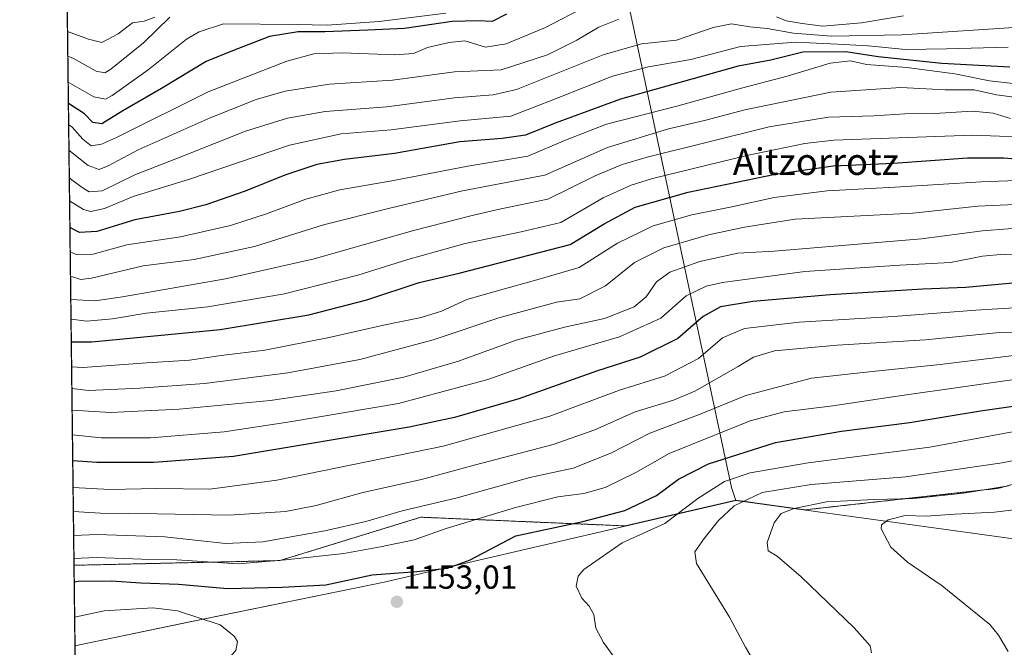
# Model space of a CAD drawing. Units: metres. Extents: x 583374 to 586807, y 4745131 to 4747486.
# Drawn here: x 583374 to 583670, y 4746077 to 4746265 of the extents above; entities that cross this region are included whole.
import ezdxf
from ezdxf.enums import TextEntityAlignment as Align

# ---------------------------------------------------------------- set-up
doc = ezdxf.new("R2010")
doc.units = ezdxf.units.M
doc.header["$MEASUREMENT"] = 0
doc.linetypes.add('TRAZOS', pattern=[0.75, 0.5, -0.25])
for name, color, linetype, lineweight in [('Arbolado forestal', 92, 'TRAZOS', 0), ('Arbolado forestal CxS', 92, 'Continuous', 0), ('Carátula', 7, 'Continuous', 5), ('Comarca CxS', 133, 'Continuous', 0), ('Comunidad Autónoma CxS', 142, 'Continuous', 0), ('Curva de nivel maestra', 36, 'Continuous', 30), ('Curva de nivel normal', 36, 'Continuous', 0), ('Entidad de ámbito territorial', 19, 'Continuous', 0), ('Entidad de ámbito territorial CxS', 92, 'Continuous', 0), ('Espacio natural protegido', 2, 'Continuous', 13), ('Espacio natural protegido CxS', 2, 'Continuous', 0), ('Municipio', 9, 'Continuous', 13), ('Municipio CxS', 142, 'Continuous', 0), ('Pastizal CxS', 92, 'Continuous', 0), ('Provincia CxS', 1, 'Continuous', 0), ('Punto de cota en terreno', 7, 'Continuous', 0), ('Rótulo de punto de cota en terreno', 19, 'Continuous', 0), ('Texto cartográfico', 19, 'Continuous', 0)]:
    doc.layers.add(name, color=color, linetype=linetype, lineweight=lineweight)
doc.styles.add('Arial', font='txt', dxfattribs={"height": 0.2})

# ---------------------------------------------------------------- blocks, each defined once
blk = doc.blocks.new('*U163')
at = {"layer": 'Curva de nivel normal', "color": 36, "linetype": 'Continuous', "lineweight": 0}
blk.add_polyline3d([(583390.5, 4746124.52, 1130), (583401.56, 4746123.98, 1130), (583415.69, 4746124.22, 1130), (583431.64, 4746124.07, 1130), (583451.72, 4746126.71, 1130), (583501.72, 4746136.99, 1130), (583533.75, 4746145.96, 1130), (583554.71, 4746153.77, 1130), (583568.18, 4746157.98, 1130), (583578.38, 4746163.3, 1130), (583585.6, 4746169.58, 1130), (583592.27, 4746172.37, 1130), (583608.68, 4746174.2, 1130), (583637, 4746175.91, 1130), (583661.77, 4746177.89, 1130), (583679.86, 4746178.99, 1130)], dxfattribs=at)
blk = doc.blocks.new('*U169')
at = {"layer": 'Curva de nivel normal', "color": 36, "linetype": 'Continuous', "lineweight": 0}
blk.add_polyline3d([(583689.64, 4746135.98, 1160), (583669.62, 4746131.96, 1160), (583640.62, 4746127.78, 1160), (583612.26, 4746125.42, 1160), (583597.52, 4746123.03, 1160), (583589.12, 4746119.02, 1160), (583584.44, 4746114.6, 1160), (583580.12, 4746109.21, 1160), (583577.34, 4746105.19, 1160), (583577.83, 4746101.7, 1160), (583587.69, 4746085.54, 1160), (583592.53, 4746076.52, 1160), (583597.42, 4746068.28, 1160)], dxfattribs=at)
blk = doc.blocks.new('*U170')
at = {"layer": 'Curva de nivel normal', "color": 36, "linetype": 'Continuous', "lineweight": 0}
for points in [[(583391.35, 4746054.58, 1155), (583409.98, 4746061.18, 1155), (583423.36, 4746064.34, 1155), (583433.5, 4746069.25, 1155), (583439.45, 4746075.52, 1155), (583439.94, 4746078.26, 1155), (583438.89, 4746079.92, 1155), (583434.75, 4746083.25, 1155), (583421.93, 4746087.44, 1155), (583414.48, 4746088.43, 1155), (583399.82, 4746087.45, 1155), (583390.98, 4746085.6, 1155)], [(583391.35, 4746054.58, 1155)]]:
    blk.add_polyline3d(points, dxfattribs=at)
blk = doc.blocks.new('*U172')
at = {"layer": 'Curva de nivel normal', "color": 36, "linetype": 'Continuous', "lineweight": 0}
blk.add_polyline3d([(583671.56, 4746125.06, 1165), (583658.06, 4746122.86, 1165), (583643.11, 4746121.2, 1165), (583631.26, 4746120.97, 1165), (583616.89, 4746120.28, 1165), (583607.18, 4746118.21, 1165), (583603.27, 4746116.75, 1165), (583601.15, 4746113.93, 1165), (583599.01, 4746108.03, 1165), (583599.38, 4746105.54, 1165), (583602.05, 4746103.87, 1165), (583609.24, 4746097.73, 1165), (583625.22, 4746082.42, 1165), (583629.95, 4746076.94, 1165), (583630.36, 4746074.89, 1165)], dxfattribs=at)
blk = doc.blocks.new('*U180')
at = {"layer": 'Curva de nivel normal', "color": 36, "linetype": 'Continuous', "lineweight": 0}
blk.add_polyline3d([(583390.31, 4746140.35, 1120), (583398.97, 4746139.48, 1120), (583413.76, 4746139.46, 1120), (583435.9, 4746141.33, 1120), (583455.64, 4746144.28, 1120), (583488.23, 4746149.75, 1120), (583515.1, 4746157.01, 1120), (583535.1, 4746164.1, 1120), (583554.7, 4746169.82, 1120), (583567.13, 4746175.44, 1120), (583574.7, 4746182.19, 1120), (583580.71, 4746185.06, 1120), (583585.58, 4746186.19, 1120), (583610.34, 4746189.47, 1120), (583638.92, 4746191.34, 1120), (583654.11, 4746192.16, 1120), (583663.76, 4746194.08, 1120), (583670.28, 4746194.7, 1120), (583675.62, 4746194.54, 1120)], dxfattribs=at)
blk = doc.blocks.new('*U185')
at = {"layer": 'Curva de nivel normal', "color": 36, "linetype": 'Continuous', "lineweight": 0}
blk.add_polyline3d([(583390.76, 4746103.2, 1145), (583397.47, 4746103.49, 1145), (583411.16, 4746103, 1145), (583421.67, 4746102.8, 1145), (583440.07, 4746101.57, 1145), (583454.36, 4746102.86, 1145), (583471.84, 4746104.67, 1145), (583482.88, 4746106.72, 1145), (583493.01, 4746108.84, 1145), (583502.57, 4746112.18, 1145), (583523.47, 4746118.57, 1145), (583536.1, 4746121.72, 1145), (583543.95, 4746122.76, 1145), (583550.39, 4746124.58, 1145), (583559.62, 4746129.1, 1145), (583569.59, 4746134.8, 1145), (583583.03, 4746140.18, 1145), (583593.98, 4746144.55, 1145), (583604.1, 4746147.26, 1145), (583618.77, 4746149.14, 1145), (583637.44, 4746151.92, 1145), (583682.44, 4746158.31, 1145)], dxfattribs=at)
blk = doc.blocks.new('*U186')
at = {"layer": 'Curva de nivel normal', "color": 36, "linetype": 'Continuous', "lineweight": 0}
blk.add_polyline3d([(583690.59, 4746144.59, 1155), (583647.93, 4746136.64, 1155), (583611.39, 4746131.98, 1155), (583593.96, 4746128.95, 1155), (583586.23, 4746126.38, 1155), (583578.22, 4746121.21, 1155), (583568.32, 4746113.75, 1155), (583555.52, 4746107.93, 1155), (583543.98, 4746099.93, 1155), (583542.25, 4746097.89, 1155), (583541.66, 4746094.93, 1155), (583543.34, 4746091.26, 1155), (583545.57, 4746088.93, 1155), (583546.94, 4746086.43, 1155), (583547.6, 4746082.31, 1155), (583549.84, 4746077.96, 1155), (583555.64, 4746070, 1155)], dxfattribs=at)
blk = doc.blocks.new('*U197')
at = {"layer": 'Curva de nivel normal', "color": 36, "linetype": 'Continuous', "lineweight": 0}
blk.add_polyline3d([(583390.59, 4746117.36, 1135), (583398.76, 4746116.79, 1135), (583415.76, 4746116.68, 1135), (583437.43, 4746116.25, 1135), (583454.36, 4746117.34, 1135), (583463.54, 4746119.12, 1135), (583477.54, 4746123.04, 1135), (583495.14, 4746126.94, 1135), (583511.43, 4746131.34, 1135), (583534.76, 4746137.48, 1135), (583547.25, 4746141.9, 1135), (583559.35, 4746147.26, 1135), (583570.92, 4746150.77, 1135), (583577.27, 4746153.46, 1135), (583590.35, 4746160.93, 1135), (583594.92, 4746163.71, 1135), (583601.22, 4746165.59, 1135), (583620.05, 4746167.3, 1135), (583646.66, 4746168.91, 1135), (583667.88, 4746171.08, 1135), (583681.49, 4746171.52, 1135)], dxfattribs=at)
blk = doc.blocks.new('*U198')
at = {"layer": 'Curva de nivel normal', "color": 36, "linetype": 'Continuous', "lineweight": 0}
blk.add_polyline3d([(583390.68, 4746110.08, 1140), (583397.71, 4746110.4, 1140), (583418.08, 4746109.69, 1140), (583436.29, 4746107.75, 1140), (583447.48, 4746108.2, 1140), (583466.1, 4746111.53, 1140), (583478.43, 4746114.34, 1140), (583489.38, 4746117.52, 1140), (583505.9, 4746121.46, 1140), (583527.71, 4746127.51, 1140), (583540.76, 4746130.4, 1140), (583552.1, 4746134.89, 1140), (583563.74, 4746140.87, 1140), (583578.95, 4746146.64, 1140), (583592.62, 4746152.22, 1140), (583612.33, 4746157.37, 1140), (583629.73, 4746159.3, 1140), (583651.03, 4746161.48, 1140), (583673.17, 4746164.22, 1140)], dxfattribs=at)
blk = doc.blocks.new('*U213')
at = {"layer": 'Curva de nivel normal', "color": 36, "linetype": 'Continuous', "lineweight": 0}
blk.add_polyline3d([(583676.46, 4746118.29, 1170), (583667.34, 4746117.12, 1170), (583655.42, 4746116.56, 1170), (583646.77, 4746115.96, 1170), (583640.52, 4746116.1, 1170), (583635.35, 4746114.86, 1170), (583633.37, 4746113.35, 1170), (583633.25, 4746112.11, 1170), (583636.24, 4746106.64, 1170), (583641.23, 4746102.1, 1170), (583651.61, 4746095.01, 1170), (583660.15, 4746088.06, 1170), (583665.96, 4746083.37, 1170), (583668.56, 4746080.21, 1170), (583671.41, 4746075.25, 1170)], dxfattribs=at)
blk = doc.blocks.new('*U220')
at = {"layer": 'Curva de nivel maestra', "color": 36, "linetype": 'Continuous', "lineweight": 30}
blk.add_polyline3d([(583390.85, 4746096.16, 1150), (583392.08, 4746096.39, 1150), (583401.93, 4746096.55, 1150), (583410.91, 4746095.9, 1150), (583422.14, 4746095.54, 1150), (583436.94, 4746094.22, 1150), (583453.36, 4746094.56, 1150), (583466.47, 4746095.3, 1150), (583480.4, 4746098.32, 1150), (583493.83, 4746099.35, 1150), (583502.98, 4746100.27, 1150), (583509.6, 4746102.73, 1150), (583523.49, 4746109.99, 1150), (583543.64, 4746114.38, 1150), (583556.25, 4746117.6, 1150), (583565.81, 4746122.19, 1150), (583572.44, 4746127.01, 1150), (583581.44, 4746131.71, 1150), (583601.56, 4746138.08, 1150), (583621.34, 4746141.51, 1150), (583641.88, 4746144.04, 1150), (583663.13, 4746147.56, 1150), (583679.21, 4746149.93, 1150)], dxfattribs=at)
blk = doc.blocks.new('*U227')
at = {"layer": 'Curva de nivel maestra', "color": 36, "linetype": 'Continuous', "lineweight": 30}
blk.add_polyline3d([(583677.16, 4746186.38, 1125), (583658.7, 4746184.66, 1125), (583645.79, 4746184.13, 1125), (583617.92, 4746182.46, 1125), (583594.69, 4746180.45, 1125), (583585.05, 4746178.9, 1125), (583579.81, 4746175.95, 1125), (583572.25, 4746169.3, 1125), (583560.9, 4746163.73, 1125), (583547.74, 4746159.54, 1125), (583524.39, 4746151.2, 1125), (583505.15, 4746145.64, 1125), (583491.51, 4746142.68, 1125), (583438.66, 4746133.83, 1125), (583414.78, 4746132.08, 1125), (583397.64, 4746132.08, 1125), (583390.41, 4746132.58, 1125)], dxfattribs=at)
blk = doc.blocks.new('*U229')
at = {"layer": 'Curva de nivel maestra', "color": 36, "linetype": 'Continuous', "lineweight": 30}
blk.add_polyline3d([(583389.97, 4746168.35, 1100), (583396.1, 4746168.33, 1100), (583434.67, 4746172.04, 1100), (583461.31, 4746176.47, 1100), (583478.74, 4746180.94, 1100), (583494.52, 4746186.17, 1100), (583506.46, 4746188.99, 1100), (583539.86, 4746197.58, 1100), (583550.04, 4746203.79, 1100), (583559.4, 4746208.78, 1100), (583575.26, 4746213.36, 1100), (583601.4, 4746218.77, 1100), (583618.91, 4746221.2, 1100), (583636.97, 4746222.07, 1100), (583659.24, 4746223.62, 1100), (583670.11, 4746223.63, 1100), (583677.44, 4746223.01, 1100)], dxfattribs=at)
blk = doc.blocks.new('5PATER')
at = {"layer": 'Carátula', "linetype": 'Continuous', "lineweight": 5}
h = blk.add_hatch(color=250, dxfattribs=at)
edge = h.paths.add_edge_path()
edge.add_ellipse((0, 0.01), major_axis=(-1.33, -1.34), ratio=0.999422, start_angle=0, end_angle=360)

msp = doc.modelspace()

# ---------------------------------------------------------------- linework, layer by layer
at = {"layer": 'Arbolado forestal', "color": 92, "linetype": 'TRAZOS', "lineweight": 0}
for points in [[(583390.79, 4746101.17, 1146.13), (583387.32, 4746386.9, 942.33), (583386.16, 4746481.74, 897.26), (583386.15, 4746483, 897.07), (583386.13, 4746484.26, 896.64), (583383.49, 4746701.79, 840.26), (583383.04, 4746738.97, 835.55), (583382.88, 4746751.84, 840.27), (583382.84, 4746755.47, 840.71), (583382.82, 4746756.75, 840.89), (583382.81, 4746758.03, 841.06), (583374.47, 4747444.09, 801.85)], [(583731.6, 4746195.53, 1147.87), (583717.36, 4746181.29, 1135.31), (583723.29, 4746161.11, 1149.8), (583719.73, 4746138.56, 1163.36), (583668.69, 4746124.32, 1164.74), (583610.38, 4746117.84, 1165.17), (583589.64, 4746120.7, 1159.13), (583556.41, 4746113.01, 1152.65), (583556.4, 4746113.01, 1152.65), (583494.99, 4746115.62, 1141.59), (583459.54, 4746104.71, 1143.54), (583452.63, 4746102.58, 1144.52), (583390.79, 4746101.17, 1146.13)]]:
    msp.add_polyline3d(points, dxfattribs=at)
at = {"layer": 'Arbolado forestal CxS', "color": 92, "linetype": 'Continuous', "lineweight": 0}
msp.add_polyline3d([(584149.39, 4746168.22, 1183.74), (584105.47, 4746172.97, 1177.38), (584039.01, 4746186.03, 1171.81), (584003.4, 4746196.71, 1164.17), (583963.05, 4746207.39, 1147.21), (583929.81, 4746203.83, 1154.49), (583836.05, 4746197.9, 1154.83), (583783.82, 4746208.58, 1149.6), (583748.22, 4746215.71, 1110.46), (583732.79, 4746202.65, 1126.8), (583731.6, 4746195.53, 1147.86), (583717.36, 4746181.29, 1135.31), (583723.29, 4746161.11, 1149.8), (583719.73, 4746138.56, 1163.36), (583668.69, 4746124.32, 1164.74), (583610.38, 4746117.84, 1165.17), (583589.64, 4746120.7, 1159.13), (583556.41, 4746113.01, 1152.65), (583556.4, 4746113.01, 1152.65), (583494.99, 4746115.62, 1141.59), (583459.54, 4746104.71, 1143.54), (583452.63, 4746102.58, 1144.52), (583390.79, 4746101.17, 1146.13), (583374.47, 4747444.09, 801.85)], dxfattribs=at)
at = {"layer": 'Comarca CxS', "color": 133, "linetype": 'Continuous', "lineweight": 0}
for points in [[(586640.32, 4745170.66, 1181.09), (583402.58, 4745130.66, 1147.59), (583374.47, 4747444.09, 801.85), (585310.46, 4747468.02, 946.6), (586644.97, 4747484.52, 1208.07), (586777.61, 4747486.16, 1222.07), (586801.87, 4745566.06, 1215.74), (586771.35, 4745539.27, 1205.27), (586756.46, 4745508.45, 1203.35), (586710.01, 4745403.6, 1188.47), (586676.47, 4745328.59, 1188.62), (586655.77, 4745274.68, 1195.87), (586647.57, 4745246.44, 1192.21), (586639.17, 4745208.55, 1187.57), (586637.25, 4745188.76, 1185.01), (586638.33, 4745179.23, 1182.11), (586640.32, 4745170.66, 1181.09)], [(586640.32, 4745170.66, 1181.09), (583402.58, 4745130.66, 1147.59), (583374.47, 4747444.09, 801.85), (585310.46, 4747468.02, 946.6), (586644.97, 4747484.52, 1208.07), (586777.61, 4747486.16, 1222.07), (586801.87, 4745566.06, 1215.74), (586771.35, 4745539.27, 1205.27), (586756.46, 4745508.45, 1203.35), (586710.01, 4745403.6, 1188.47), (586676.47, 4745328.59, 1188.62), (586655.77, 4745274.68, 1195.87), (586647.57, 4745246.44, 1192.21), (586639.17, 4745208.55, 1187.57), (586637.25, 4745188.76, 1185.01), (586638.33, 4745179.22, 1182.11), (586640.32, 4745170.66, 1181.09)]]:
    msp.add_polyline3d(points, close=True, dxfattribs=at)
at = {"layer": 'Comunidad Autónoma CxS', "color": 142, "linetype": 'Continuous', "lineweight": 0}
msp.add_polyline3d([(586640.32, 4745170.66, 1181.09), (583402.58, 4745130.66, 1147.59), (583391.08, 4746076.99, 1157.22), (583385.16, 4746564.03, 874.73), (583374.47, 4747444.09, 801.85), (586777.61, 4747486.16, 1222.07), (586801.87, 4745566.06, 1215.74), (586806.84, 4745172.72, 1148.69), (586640.32, 4745170.66, 1181.09)], close=True, dxfattribs=at)
msp.add_polyline3d([(586640.32, 4745170.66, 1181.09), (583402.58, 4745130.66, 1147.59), (583391.08, 4746076.99, 1157.22), (583385.16, 4746564.03, 874.73), (583374.47, 4747444.09, 801.85), (586777.61, 4747486.16, 1222.07), (586801.87, 4745566.06, 1215.74), (586806.84, 4745172.72, 1148.69), (586640.32, 4745170.66, 1181.09)], close=True, dxfattribs=at)
at = {"layer": 'Curva de nivel maestra', "color": 36, "linetype": 'Continuous', "lineweight": 30}
for points in [[(583520.76, 4746266.79, 1050), (583516.43, 4746264.63, 1050), (583512.1, 4746264.81, 1050), (583504.43, 4746264.56, 1050), (583490.1, 4746262.54, 1050), (583479.1, 4746262, 1050), (583466.1, 4746261.51, 1050), (583458.11, 4746261.48, 1050), (583449.55, 4746260.09, 1050), (583438.44, 4746255.8, 1050), (583430.51, 4746252.54, 1050), (583417.1, 4746244.51, 1050), (583405.44, 4746237.73, 1050), (583399.12, 4746233.86, 1050), (583396.4, 4746234.26, 1050), (583393.94, 4746236.9, 1050), (583389.1, 4746239.99, 1050)], [(583671.92, 4746250.91, 1075), (583651.55, 4746251.96, 1075), (583632.39, 4746254, 1075), (583622.64, 4746255.46, 1075), (583609.77, 4746255.4, 1075), (583600.11, 4746253, 1075), (583590.28, 4746251.18, 1075), (583555, 4746241.25, 1075), (583535.3, 4746234.09, 1075), (583526.48, 4746230.45, 1075), (583519.43, 4746229.45, 1075), (583506.66, 4746228.44, 1075), (583487.04, 4746224.92, 1075), (583472.1, 4746223.11, 1075), (583463.79, 4746221.62, 1075), (583454.1, 4746218.44, 1075), (583442.17, 4746213.6, 1075), (583430.38, 4746209.48, 1075), (583422.5, 4746207.52, 1075), (583409.07, 4746204.97, 1075), (583397.64, 4746201.54, 1075), (583392.42, 4746201.19, 1075), (583389.55, 4746202.68, 1075)]]:
    msp.add_polyline3d(points, dxfattribs=at)
at = {"layer": 'Curva de nivel normal', "color": 36, "linetype": 'Continuous', "lineweight": 0}
for points in [[(583389.02, 4746246.36, 1045), (583396.76, 4746242.01, 1045), (583400.24, 4746241.31, 1045), (583402.26, 4746242.34, 1045), (583413.09, 4746250.12, 1045), (583424.55, 4746259.28, 1045), (583428.37, 4746261.46, 1045), (583435.69, 4746263.9, 1045), (583457.82, 4746263.7, 1045), (583466.86, 4746263.54, 1045), (583482.51, 4746264.62, 1045), (583502.47, 4746267.14, 1045)], [(583542.67, 4746268.14, 1055), (583532.49, 4746262.8, 1055), (583520.65, 4746257.86, 1055), (583514.43, 4746256.85, 1055), (583508.17, 4746258.77, 1055), (583503.53, 4746258.34, 1055), (583497.04, 4746256.76, 1055), (583492.76, 4746254.99, 1055), (583487.19, 4746254.58, 1055), (583471.47, 4746255.21, 1055), (583462.86, 4746254.91, 1055), (583454.76, 4746252.69, 1055), (583431.06, 4746243.5, 1055), (583403.52, 4746229.79, 1055), (583399.01, 4746227.7, 1055), (583395.9, 4746227.22, 1055), (583393.45, 4746229.28, 1055), (583390.24, 4746232.89, 1055), (583389.18, 4746233.68, 1055)], [(583601.86, 4746265.97, 1060), (583604.79, 4746264.77, 1060), (583609.52, 4746263.99, 1060), (583615.79, 4746263.21, 1060), (583627.42, 4746264.2, 1060), (583640.02, 4746266.35, 1060)], [(583415.04, 4746265.88, 1035), (583411.85, 4746264.75, 1035), (583408.36, 4746264.16, 1035), (583404.09, 4746260.87, 1035), (583399.1, 4746258.33, 1035), (583395.1, 4746259.31, 1035), (583388.84, 4746261.56, 1035)], [(583388.93, 4746254.22, 1040), (583390.62, 4746253.46, 1040), (583397.47, 4746249.64, 1040), (583400.03, 4746249.23, 1040), (583401.87, 4746250.3, 1040), (583411.63, 4746258.24, 1040), (583419.54, 4746265.93, 1040)], [(583389.27, 4746225.92, 1060), (583395.04, 4746221.37, 1060), (583398.32, 4746220.12, 1060), (583401.1, 4746221.19, 1060), (583410.07, 4746226.05, 1060), (583431.66, 4746235.68, 1060), (583445.51, 4746241.2, 1060), (583454.18, 4746243.68, 1060), (583467.54, 4746245.74, 1060), (583486.43, 4746247.01, 1060), (583505.1, 4746249.51, 1060), (583519.1, 4746250.05, 1060), (583533.06, 4746254.59, 1060), (583541.85, 4746258.98, 1060), (583548.49, 4746262.88, 1060), (583554.44, 4746265.3, 1060)], [(583679.32, 4746263.2, 1065), (583639.46, 4746260.64, 1065), (583618.38, 4746260.2, 1065), (583606.93, 4746261.08, 1065), (583599.05, 4746262.49, 1065), (583593.81, 4746262.96, 1065), (583588.34, 4746263.95, 1065), (583582.85, 4746262.84, 1065), (583571.8, 4746258.96, 1065), (583561.28, 4746257.94, 1065), (583549.77, 4746254.55, 1065), (583523.76, 4746244.21, 1065), (583516.7, 4746242.6, 1065), (583505.1, 4746241.66, 1065), (583484.76, 4746238.98, 1065), (583466.22, 4746237.55, 1065), (583454.89, 4746235.54, 1065), (583442.36, 4746231.63, 1065), (583423.72, 4746224.26, 1065), (583409.05, 4746218.57, 1065), (583399.25, 4746213.73, 1065), (583395.39, 4746213.44, 1065), (583393.2, 4746214.7, 1065), (583389.37, 4746217.6, 1065)], [(583671.44, 4746256.86, 1070), (583652.87, 4746256.38, 1070), (583640.65, 4746256.19, 1070), (583629.34, 4746257.34, 1070), (583620.18, 4746257.75, 1070), (583607.54, 4746258.36, 1070), (583591.03, 4746257.14, 1070), (583576.13, 4746253.14, 1070), (583563.41, 4746250.99, 1070), (583552.54, 4746248.15, 1070), (583535.44, 4746241.36, 1070), (583522, 4746236.19, 1070), (583506.76, 4746234.73, 1070), (583486.1, 4746232.03, 1070), (583471.1, 4746230.84, 1070), (583455.49, 4746227.42, 1070), (583425.22, 4746217.16, 1070), (583408.53, 4746212.03, 1070), (583399.99, 4746208.43, 1070), (583395.88, 4746207.5, 1070), (583393.6, 4746208.08, 1070), (583389.46, 4746210.74, 1070)], [(583389.64, 4746195.43, 1080), (583391.47, 4746194.6, 1080), (583396.52, 4746194.69, 1080), (583406.62, 4746197.45, 1080), (583422.75, 4746199.92, 1080), (583437.82, 4746203.32, 1080), (583448.59, 4746206.76, 1080), (583460.4, 4746211.24, 1080), (583470.66, 4746214.02, 1080), (583486.28, 4746216.73, 1080), (583509.1, 4746221.13, 1080), (583527.1, 4746224.18, 1080), (583538.43, 4746228.9, 1080), (583550.8, 4746233.72, 1080), (583571.92, 4746239.17, 1080), (583591.32, 4746244.62, 1080), (583605.04, 4746248.22, 1080), (583618, 4746252.08, 1080), (583624.1, 4746252.74, 1080), (583628.9, 4746251.73, 1080), (583640.98, 4746250.81, 1080), (583655.39, 4746248.92, 1080), (583665.81, 4746246.74, 1080), (583675.7, 4746245.72, 1080)], [(583389.73, 4746188.03, 1085), (583392.8, 4746187.1, 1085), (583396.08, 4746187.44, 1085), (583411.59, 4746191.18, 1085), (583426.86, 4746193.1, 1085), (583445.04, 4746196.96, 1085), (583465.76, 4746203.53, 1085), (583485.7, 4746208.47, 1085), (583507.49, 4746213.76, 1085), (583532.24, 4746218.45, 1085), (583551.11, 4746226.76, 1085), (583569.39, 4746232.36, 1085), (583580.23, 4746234.83, 1085), (583592.37, 4746238.05, 1085), (583618.15, 4746243.4, 1085), (583639.16, 4746244.77, 1085), (583652.54, 4746244.06, 1085), (583661.28, 4746244.05, 1085), (583667.94, 4746242.54, 1085), (583679.25, 4746241.02, 1085)], [(583389.82, 4746181.06, 1090), (583397.03, 4746180.7, 1090), (583405.35, 4746181.85, 1090), (583436.35, 4746187.3, 1090), (583462.92, 4746193.26, 1090), (583493.2, 4746201.89, 1090), (583510.46, 4746206.29, 1090), (583518.59, 4746208.2, 1090), (583533.13, 4746211.17, 1090), (583547.36, 4746218.19, 1090), (583555.5, 4746221.66, 1090), (583563, 4746223.82, 1090), (583599.65, 4746232.94, 1090), (583617.44, 4746235.84, 1090), (583631.12, 4746236.29, 1090), (583640.45, 4746236.82, 1090), (583649.29, 4746236.95, 1090), (583660.78, 4746237.64, 1090), (583666.98, 4746237.01, 1090), (583672.16, 4746235.48, 1090)], [(583389.89, 4746175.15, 1095), (583394.69, 4746174.52, 1095), (583402.39, 4746175.25, 1095), (583412.44, 4746176.98, 1095), (583431, 4746178.9, 1095), (583454, 4746182.76, 1095), (583476.1, 4746188.34, 1095), (583491.08, 4746193.08, 1095), (583508.35, 4746197.88, 1095), (583525.1, 4746201.42, 1095), (583537.1, 4746204.21, 1095), (583549.72, 4746211.58, 1095), (583558.2, 4746215.46, 1095), (583564.58, 4746217.39, 1095), (583592.95, 4746224.32, 1095), (583610.36, 4746227.91, 1095), (583619.12, 4746228.94, 1095), (583660.78, 4746230.47, 1095), (583682.44, 4746229.66, 1095)], [(583390.06, 4746160.86, 1105), (583393.47, 4746160.62, 1105), (583412.69, 4746162.02, 1105), (583425.48, 4746162.82, 1105), (583435.03, 4746164.22, 1105), (583448.1, 4746165.84, 1105), (583467.43, 4746169.6, 1105), (583483.76, 4746173.34, 1105), (583495.1, 4746175.6, 1105), (583501.2, 4746177.5, 1105), (583508.84, 4746181.03, 1105), (583517.64, 4746183.59, 1105), (583530.54, 4746187.15, 1105), (583542.55, 4746190.7, 1105), (583554.11, 4746198, 1105), (583564.77, 4746203.19, 1105), (583576.44, 4746206.48, 1105), (583588.44, 4746208.94, 1105), (583601.11, 4746211.73, 1105), (583617.03, 4746213.76, 1105), (583637.46, 4746214.79, 1105), (583663.34, 4746216.44, 1105), (583684.71, 4746217.2, 1105)], [(583390.14, 4746154.33, 1110), (583395.16, 4746153.66, 1110), (583410.53, 4746154.43, 1110), (583430.03, 4746155.82, 1110), (583455.06, 4746159.01, 1110), (583476.64, 4746163.01, 1110), (583498.73, 4746168.9, 1110), (583518.4, 4746175.5, 1110), (583535.78, 4746180.28, 1110), (583542.76, 4746181.25, 1110), (583550.46, 4746185.15, 1110), (583559.17, 4746192.16, 1110), (583567.96, 4746196.62, 1110), (583581.46, 4746200.48, 1110), (583592.2, 4746202.79, 1110), (583607.41, 4746205.18, 1110), (583642.83, 4746206.98, 1110), (583662.31, 4746209.14, 1110), (583673.49, 4746209.65, 1110)], [(583390.22, 4746147.78, 1115), (583401.76, 4746147.08, 1115), (583422.42, 4746148.09, 1115), (583449.74, 4746150.74, 1115), (583469.56, 4746153.57, 1115), (583489.84, 4746157.71, 1115), (583506.29, 4746162.54, 1115), (583523.61, 4746168.79, 1115), (583538.11, 4746172.74, 1115), (583550.16, 4746175.34, 1115), (583559.12, 4746178.9, 1115), (583562.7, 4746181.89, 1115), (583565.82, 4746186.34, 1115), (583569.75, 4746189.28, 1115), (583578.79, 4746192.52, 1115), (583590.18, 4746194.95, 1115), (583601.14, 4746195.63, 1115), (583645.39, 4746199.29, 1115), (583663.77, 4746201.73, 1115), (583679.11, 4746202.94, 1115)]]:
    msp.add_polyline3d(points, dxfattribs=at)
at = {"layer": 'Entidad de ámbito territorial', "color": 19, "linetype": 'Continuous', "lineweight": 0}
for points in [[(583589.64, 4746120.67, 1159.14), (583588.3, 4746124.59, 1156.47), (583495.68, 4746559.76, 898.48), (583451.89, 4746559.77, 890.09), (583402.58, 4746561.97, 882.25), (583385.16, 4746564.03, 874.73)], [(583589.64, 4746120.67, 1159.14), (583588.3, 4746124.59, 1156.47), (583495.68, 4746559.76, 898.48), (583451.89, 4746559.77, 890.09), (583402.58, 4746561.97, 882.25), (583385.16, 4746564.03, 874.73)], [(584344.64, 4746185.61, 1207.96), (584338.39, 4746185.33, 1209.15), (584323.6, 4746186.48, 1207.72), (584314.13, 4746189.75, 1204.05), (584303.84, 4746188.43, 1209.09), (584289.64, 4746184.87, 1205.6), (584278.72, 4746183.29, 1207.44), (584269.02, 4746184.77, 1208.07), (584255.93, 4746183.02, 1209.52), (584244.95, 4746177.62, 1206.81), (584231.49, 4746175.6, 1205.26), (584226.24, 4746177.17, 1205.46), (584215.28, 4746177.74, 1203.31), (584197.42, 4746172.35, 1197.87), (584178.17, 4746166.42, 1194.27), (584165.33, 4746165.56, 1192.79), (584157.34, 4746163.89, 1191.28), (584032.69, 4746165.41, 1182.54), (583845.63, 4746167.69, 1178.48), (583776.06, 4746155.93, 1178.73), (583769.9, 4746151.5, 1173.81), (583715.07, 4746103.36, 1176.05), (583589.64, 4746120.67, 1159.14)], [(583589.64, 4746120.67, 1159.14), (583556.41, 4746112.97, 1152.68), (583484, 4746096.07, 1150.94), (583425.14, 4746084.12, 1155.64), (583391.08, 4746076.99, 1157.22)]]:
    msp.add_polyline3d(points, dxfattribs=at)
at = {"layer": 'Entidad de ámbito territorial CxS', "color": 92, "linetype": 'Continuous', "lineweight": 0}
msp.add_polyline3d([(584157.34, 4746163.89, 1191.28), (584032.69, 4746165.41, 1182.54), (583845.63, 4746167.69, 1178.48), (583776.06, 4746155.93, 1178.73), (583769.9, 4746151.5, 1173.81), (583715.07, 4746103.36, 1176.05), (583589.64, 4746120.67, 1159.14), (583588.3, 4746124.59, 1156.47), (583495.68, 4746559.76, 898.48), (583451.89, 4746559.77, 890.09), (583402.58, 4746561.97, 882.25), (583385.16, 4746564.03, 874.73), (583374.47, 4747444.09, 801.85)], dxfattribs=at)
msp.add_polyline3d([(584157.34, 4746163.89, 1191.28), (584032.69, 4746165.41, 1182.54), (583845.63, 4746167.69, 1178.48), (583776.06, 4746155.93, 1178.73), (583769.9, 4746151.5, 1173.81), (583715.07, 4746103.36, 1176.05), (583589.64, 4746120.67, 1159.14), (583588.3, 4746124.59, 1156.47), (583495.68, 4746559.76, 898.48), (583451.89, 4746559.77, 890.09), (583402.58, 4746561.97, 882.25), (583385.16, 4746564.03, 874.73), (583374.47, 4747444.09, 801.85)], dxfattribs=at)
msp.add_polyline3d([(583391.08, 4746076.99, 1157.22), (583385.16, 4746564.03, 874.73), (583402.58, 4746561.97, 882.25), (583451.89, 4746559.77, 890.09), (583495.68, 4746559.76, 898.48), (583588.3, 4746124.59, 1156.47), (583589.64, 4746120.67, 1159.14), (583556.41, 4746112.97, 1152.68), (583484, 4746096.07, 1150.94), (583425.13, 4746084.12, 1155.64), (583391.08, 4746076.99, 1157.22)], close=True, dxfattribs=at)
msp.add_polyline3d([(583391.08, 4746076.99, 1157.22), (583385.16, 4746564.03, 874.73), (583402.58, 4746561.97, 882.25), (583451.89, 4746559.77, 890.09), (583495.68, 4746559.76, 898.48), (583588.3, 4746124.59, 1156.47), (583589.64, 4746120.67, 1159.14), (583556.41, 4746112.97, 1152.68), (583484, 4746096.07, 1150.94), (583425.13, 4746084.12, 1155.64), (583391.08, 4746076.99, 1157.22)], close=True, dxfattribs=at)
at = {"layer": 'Espacio natural protegido', "color": 2, "linetype": 'Continuous', "lineweight": 13}
for points in [[(584344.64, 4746185.61, 1207.96), (584338.39, 4746185.33, 1209.15), (584323.6, 4746186.48, 1207.72), (584314.13, 4746189.75, 1204.05), (584303.84, 4746188.43, 1209.09), (584289.64, 4746184.87, 1205.6), (584278.72, 4746183.29, 1207.44), (584269.02, 4746184.77, 1208.07), (584255.93, 4746183.02, 1209.52), (584244.95, 4746177.62, 1206.81), (584231.49, 4746175.6, 1205.26), (584226.24, 4746177.17, 1205.46), (584215.28, 4746177.74, 1203.31), (584197.42, 4746172.35, 1197.87), (584178.17, 4746166.42, 1194.27), (584165.33, 4746165.56, 1192.79), (584157.34, 4746163.89, 1191.28), (584032.69, 4746165.41, 1182.54), (583845.63, 4746167.69, 1178.48), (583776.06, 4746155.93, 1178.73), (583769.9, 4746151.5, 1173.81), (583715.07, 4746103.36, 1176.05), (583589.64, 4746120.67, 1159.14)], [(583589.64, 4746120.67, 1159.14), (583556.41, 4746112.97, 1152.68), (583484, 4746096.07, 1150.94), (583425.14, 4746084.12, 1155.64), (583391.08, 4746076.99, 1157.22)]]:
    msp.add_polyline3d(points, dxfattribs=at)
at = {"layer": 'Espacio natural protegido CxS', "color": 2, "linetype": 'Continuous', "lineweight": 0}
msp.add_polyline3d([(586641.08, 4745170.67, 1181.02), (583402.58, 4745130.66, 1147.59), (583374.47, 4747444.09, 801.85), (586777.61, 4747486.16, 1222.07), (586801.87, 4745566.13, 1215.75), (586794.54, 4745559.7, 1213.83), (586782.7, 4745549.31, 1210.22), (586771.96, 4745539.89, 1205.62), (586757.07, 4745509.06, 1203.3), (586710.62, 4745404.21, 1188.59), (586677.08, 4745329.21, 1188.48), (586656.39, 4745275.3, 1195.96), (586648.19, 4745247.05, 1192.27), (586639.79, 4745209.16, 1187.64), (586637.87, 4745189.37, 1185.14), (586638.94, 4745179.84, 1182.26), (586641.08, 4745170.67, 1181.02)], close=True, dxfattribs=at)
msp.add_polyline3d([(586641.08, 4745170.67, 1181.02), (583402.58, 4745130.66, 1147.59), (583374.47, 4747444.09, 801.85), (586777.61, 4747486.16, 1222.07), (586801.87, 4745566.13, 1215.75), (586794.54, 4745559.7, 1213.83), (586782.7, 4745549.31, 1210.22), (586771.96, 4745539.89, 1205.62), (586757.07, 4745509.06, 1203.3), (586710.62, 4745404.21, 1188.59), (586677.08, 4745329.21, 1188.48), (586656.39, 4745275.3, 1195.96), (586648.19, 4745247.05, 1192.27), (586639.79, 4745209.16, 1187.64), (586637.87, 4745189.37, 1185.14), (586638.94, 4745179.84, 1182.26), (586641.08, 4745170.67, 1181.02)], close=True, dxfattribs=at)
for points in [[(583402.58, 4745130.66, 1147.59), (583391.08, 4746076.99, 1157.22), (583425.14, 4746084.12, 1155.64), (583484, 4746096.07, 1150.94), (583556.41, 4746112.97, 1152.67), (583589.64, 4746120.67, 1159.14), (583715.07, 4746103.36, 1176.05), (583769.9, 4746151.5, 1173.81), (583776.06, 4746155.93, 1178.73), (583845.63, 4746167.69, 1178.48), (584032.69, 4746165.41, 1182.54), (584157.34, 4746163.89, 1191.28)], [(583402.58, 4745130.66, 1147.59), (583391.08, 4746076.99, 1157.22), (583425.14, 4746084.12, 1155.64), (583484, 4746096.07, 1150.94), (583556.41, 4746112.97, 1152.68), (583589.64, 4746120.67, 1159.14), (583715.07, 4746103.36, 1176.05), (583769.9, 4746151.5, 1173.81), (583776.06, 4746155.93, 1178.73), (583845.63, 4746167.69, 1178.48), (584032.69, 4746165.41, 1182.54), (584157.34, 4746163.89, 1191.28)]]:
    msp.add_polyline3d(points, dxfattribs=at)
at = {"layer": 'Municipio', "color": 9, "linetype": 'Continuous', "lineweight": 13}
for points in [[(584344.64, 4746185.61, 1207.96), (584338.39, 4746185.33, 1209.15), (584323.6, 4746186.48, 1207.72), (584314.13, 4746189.75, 1204.05), (584303.84, 4746188.43, 1209.09), (584289.64, 4746184.87, 1205.6), (584278.72, 4746183.29, 1207.44), (584269.02, 4746184.77, 1208.07), (584255.93, 4746183.02, 1209.52), (584244.95, 4746177.62, 1206.81), (584231.49, 4746175.6, 1205.26), (584226.24, 4746177.17, 1205.46), (584215.28, 4746177.74, 1203.31), (584197.42, 4746172.35, 1197.87), (584178.17, 4746166.42, 1194.27), (584165.33, 4746165.56, 1192.79), (584157.34, 4746163.89, 1191.28), (584032.69, 4746165.41, 1182.54), (583845.63, 4746167.69, 1178.48), (583776.06, 4746155.93, 1178.73), (583769.9, 4746151.5, 1173.81), (583715.07, 4746103.36, 1176.05), (583589.64, 4746120.67, 1159.14)], [(584344.64, 4746185.61, 1207.96), (584338.39, 4746185.33, 1209.15), (584323.6, 4746186.48, 1207.72), (584314.13, 4746189.75, 1204.05), (584303.84, 4746188.43, 1209.09), (584289.64, 4746184.87, 1205.6), (584278.72, 4746183.29, 1207.44), (584269.02, 4746184.77, 1208.07), (584255.93, 4746183.02, 1209.52), (584244.95, 4746177.62, 1206.81), (584231.49, 4746175.6, 1205.26), (584226.24, 4746177.17, 1205.46), (584215.28, 4746177.74, 1203.31), (584197.42, 4746172.35, 1197.87), (584178.17, 4746166.42, 1194.27), (584165.33, 4746165.56, 1192.79), (584157.34, 4746163.89, 1191.28), (584032.69, 4746165.41, 1182.54), (583845.63, 4746167.69, 1178.48), (583776.06, 4746155.93, 1178.73), (583769.9, 4746151.5, 1173.81), (583715.07, 4746103.36, 1176.05), (583589.64, 4746120.67, 1159.14)], [(583589.64, 4746120.67, 1159.14), (583556.41, 4746112.97, 1152.68), (583484, 4746096.07, 1150.94), (583425.14, 4746084.12, 1155.64), (583391.08, 4746076.99, 1157.22)], [(583589.64, 4746120.67, 1159.14), (583556.41, 4746112.97, 1152.68), (583484, 4746096.07, 1150.94), (583425.14, 4746084.12, 1155.64), (583391.08, 4746076.99, 1157.22)]]:
    msp.add_polyline3d(points, dxfattribs=at)
at = {"layer": 'Municipio CxS', "color": 142, "linetype": 'Continuous', "lineweight": 0}
for points in [[(584157.34, 4746163.89, 1191.28), (584032.69, 4746165.41, 1182.54), (583845.63, 4746167.69, 1178.48), (583776.06, 4746155.93, 1178.73), (583769.89, 4746151.5, 1173.81), (583715.07, 4746103.36, 1176.05), (583589.64, 4746120.67, 1159.14), (583556.41, 4746112.97, 1152.68), (583484, 4746096.07, 1150.94), (583425.13, 4746084.12, 1155.64), (583391.08, 4746076.99, 1157.22), (583391.08, 4746076.99, 1157.22), (583374.47, 4747444.09, 801.85)], [(584157.34, 4746163.89, 1191.28), (584032.69, 4746165.41, 1182.54), (583845.63, 4746167.69, 1178.48), (583776.06, 4746155.93, 1178.73), (583769.89, 4746151.5, 1173.81), (583715.07, 4746103.36, 1176.05), (583589.64, 4746120.67, 1159.14), (583556.41, 4746112.97, 1152.68), (583484, 4746096.07, 1150.94), (583425.13, 4746084.12, 1155.64), (583391.08, 4746076.99, 1157.22), (583391.08, 4746076.99, 1157.22), (583374.47, 4747444.09, 801.85)], [(583402.58, 4745130.66, 1147.59), (583391.08, 4746076.99, 1157.22), (583425.14, 4746084.12, 1155.64), (583484, 4746096.07, 1150.94), (583556.41, 4746112.97, 1152.67), (583589.64, 4746120.67, 1159.14), (583715.07, 4746103.36, 1176.05), (583769.9, 4746151.5, 1173.81), (583776.06, 4746155.93, 1178.73), (583845.63, 4746167.69, 1178.48), (584032.69, 4746165.41, 1182.54), (584157.34, 4746163.89, 1191.28)], [(583402.58, 4745130.66, 1147.59), (583391.08, 4746076.99, 1157.22), (583425.14, 4746084.12, 1155.64), (583484, 4746096.07, 1150.94), (583556.41, 4746112.97, 1152.68), (583589.64, 4746120.67, 1159.14), (583715.07, 4746103.36, 1176.05), (583769.9, 4746151.5, 1173.81), (583776.06, 4746155.93, 1178.73), (583845.63, 4746167.69, 1178.48), (584032.69, 4746165.41, 1182.54), (584157.34, 4746163.89, 1191.28)]]:
    msp.add_polyline3d(points, dxfattribs=at)
at = {"layer": 'Pastizal CxS', "color": 92, "linetype": 'Continuous', "lineweight": 0}
for points in [[(583394.16, 4745823.62, 1119.71), (583390.79, 4746101.17, 1146.13), (583452.63, 4746102.58, 1144.52), (583459.54, 4746104.71, 1143.54), (583494.99, 4746115.62, 1141.59), (583556.4, 4746113.01, 1152.65), (583556.41, 4746113.01, 1152.65), (583589.64, 4746120.7, 1159.13), (583610.38, 4746117.84, 1165.17), (583668.69, 4746124.32, 1164.74), (583719.73, 4746138.56, 1163.36), (583723.29, 4746161.11, 1149.8), (583717.36, 4746181.29, 1135.31), (583731.6, 4746195.53, 1147.86), (583730.41, 4746188.41, 1154.33), (583733.97, 4746178.91, 1143.53), (583754.15, 4746164.67, 1162.63), (583771.38, 4746152.6, 1173.88), (583773.2, 4746153.91, 1175.03), (583798.7, 4746131.55, 1173.68), (583798.7, 4746131.55, 1173.68), (583790.56, 4746097.89, 1171.13), (583812.14, 4746049.76, 1169.8)], [(583731.6, 4746195.53, 1147.87), (583717.36, 4746181.29, 1135.31), (583723.29, 4746161.11, 1149.8), (583719.73, 4746138.56, 1163.36), (583668.69, 4746124.32, 1164.74), (583610.38, 4746117.84, 1165.17), (583589.64, 4746120.7, 1159.13), (583556.41, 4746113.01, 1152.65), (583556.4, 4746113.01, 1152.65), (583494.99, 4746115.62, 1141.59), (583459.54, 4746104.71, 1143.54), (583452.63, 4746102.58, 1144.52), (583390.79, 4746101.17, 1146.13)], [(583394.16, 4745823.62, 1119.71), (583394.16, 4745823.97, 1119.71), (583394.15, 4745824.78, 1119.73), (583393.88, 4745846.21, 1121.31), (583390.79, 4746101.17, 1146.13)]]:
    msp.add_polyline3d(points, dxfattribs=at)
at = {"layer": 'Provincia CxS', "color": 1, "linetype": 'Continuous', "lineweight": 0}
msp.add_polyline3d([(586806.84, 4745172.72, 1148.69), (583402.58, 4745130.66, 1147.59), (583391.08, 4746076.99, 1157.22), (583374.47, 4747444.09, 801.85), (586644.97, 4747484.52, 1208.07), (586777.61, 4747486.16, 1222.07), (586806.84, 4745172.72, 1148.69)], close=True, dxfattribs=at)
msp.add_polyline3d([(586806.84, 4745172.72, 1148.69), (583402.58, 4745130.66, 1147.59), (583391.08, 4746076.99, 1157.22), (583374.47, 4747444.09, 801.85), (586644.97, 4747484.52, 1208.07), (586777.61, 4747486.16, 1222.07), (586806.84, 4745172.72, 1148.69)], close=True, dxfattribs=at)

# ---------------------------------------------------------------- block references
at = {"layer": 'Curva de nivel maestra', "color": 36, "linetype": 'Continuous', "lineweight": 30}
for name in ['*U227', '*U220', '*U229']:
    msp.add_blockref(name, (0, 0), dxfattribs=at)
at = {"layer": 'Curva de nivel normal', "color": 36, "linetype": 'Continuous', "lineweight": 0}
for name in ['*U180', '*U163', '*U197', '*U198', '*U185', '*U186', '*U169', '*U172', '*U213', '*U170']:
    msp.add_blockref(name, (0, 0), dxfattribs=at)
at = {"layer": 'Punto de cota en terreno', "linetype": 'Continuous', "lineweight": 0}
msp.add_blockref('5PATER', (583487.79, 4746090.19, 1153.01), dxfattribs=at)

# ---------------------------------------------------------------- texts
at = {"layer": 'Rótulo de punto de cota en terreno', "color": 19, "linetype": 'Continuous', "lineweight": 0, "style": 'Arial'}
msp.add_text('1153,01', height=7, dxfattribs=at).set_placement((583489.55, 4746091.95), align=Align.BOTTOM_LEFT)
at = {"layer": 'Texto cartográfico', "color": 19, "linetype": 'Continuous', "lineweight": 0, "style": 'Arial'}
msp.add_text('Aitzorrotz', height=8, dxfattribs=at).set_placement((583613.68, 4746222.49), align=Align.MIDDLE_CENTER)

doc.saveas('drawing.dxf')
